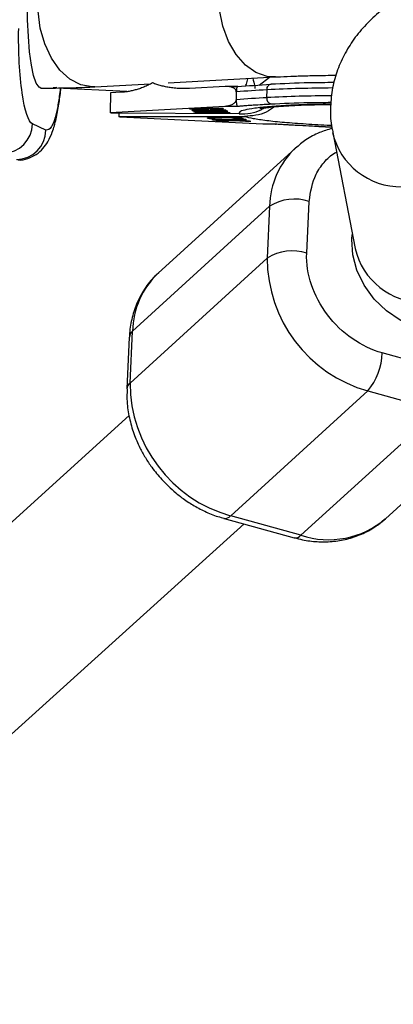
# Model space of a CAD drawing. Units: millimetres. Extents: x -3786 to 4148, y -3610 to 6160.
# Drawn here: x 1828 to 1866, y -56 to 44 of the extents above; entities that cross this region are included whole.
import ezdxf

# ---------------------------------------------------------------- set-up
doc = ezdxf.new("R2010")
doc.units = ezdxf.units.MM

msp = doc.modelspace()

# ---------------------------------------------------------------- linework, layer by layer
at = {"color": 7, "linetype": 'Continuous', "lineweight": 25}
for p, q in [((1843.22, 37.97), (1854.12, 38.57)), ((1831.9, 37.51), (1831.54, 37.47)), ((1831.89, 37.45), (1839.04, 37.12)), ((1835.76, 37.57), (1841.42, 37.88)), ((1849.02, 37.59), (1845.4, 37.39)), ((1850.3, 37.59), (1849.02, 37.59)), ((1850.25, 37.57), (1849.45, 37.57)), ((1850.15, 37.05), (1850.14, 36.26)), ((1850.15, 37.05), (1850.15, 37.06)), ((1853.25, 36.47), (1853.27, 37.27)), ((1837.35, 36.95), (1837.32, 34.96)), ((1838.45, 37.01), (1837.35, 36.95)), ((1837.32, 34.96), (1848.99, 35.6)), ((1848.82, 35.35), (1845.36, 35.37)), ((1845.36, 35.37), (1845.41, 35.34)), ((1845.41, 35.37), (1845.41, 35.34)), ((1845.41, 35.34), (1847.07, 35.33)), ((1847.3, 35.19), (1845.63, 35.2)), ((1845.63, 35.2), (1845.68, 35.17)), ((1845.68, 35.2), (1845.68, 35.17)), ((1845.68, 35.17), (1849.13, 35.15)), ((1845.85, 35.04), (1845.85, 35.01)), ((1846.18, 35.09), (1846.18, 35.01)), ((1846.2, 35.09), (1846.2, 35.03)), ((1846.74, 35.1), (1846.74, 35.07)), ((1847.07, 35.36), (1847.07, 35.33)), ((1847.07, 35.33), (1847.3, 35.19)), ((1849.24, 35.08), (1847.16, 35.1)), ((1847.2, 35.07), (1849.29, 35.06)), ((1847.3, 35.36), (1847.3, 35.19)), ((1847.41, 35.36), (1847.41, 35.33)), ((1847.64, 35.19), (1847.41, 35.33)), ((1847.41, 35.33), (1848.86, 35.32)), ((1849.09, 35.18), (1847.64, 35.19)), ((1848.86, 35.32), (1848.82, 35.35)), ((1848.99, 35.6), (1850.27, 35.59)), ((1849.13, 35.15), (1849.09, 35.18)), ((1849.29, 35.06), (1849.24, 35.08)), ((1837.46, 34.89), (1837.32, 34.96)), ((1850.43, 34.81), (1837.46, 34.89)), ((1838.21, 34.89), (1838.2, 34.54)), ((1838.2, 34.54), (1850.98, 34.56)), ((1838.34, 34.48), (1838.2, 34.54)), ((1852.86, 33.77), (1838.34, 34.48)), ((1847.25, 34.41), (1847.25, 34.37)), ((1849.49, 34.93), (1847.41, 34.94)), ((1847.45, 34.91), (1849.54, 34.9)), ((1847.63, 34.45), (1847.63, 34.39)), ((1847.67, 34.23), (1847.75, 34.2)), ((1851.11, 34.23), (1847.67, 34.23)), ((1847.75, 34.2), (1848.94, 34.2)), ((1849.59, 34.16), (1848.07, 34.08)), ((1848.07, 34.08), (1848.18, 34.04)), ((1848.18, 34.04), (1849.95, 34.14)), ((1848.18, 34.09), (1848.18, 34.04)), ((1848.66, 34.27), (1848.69, 34.3)), ((1848.66, 34.3), (1848.66, 34.27)), ((1848.85, 34.48), (1848.85, 34.44)), ((1848.94, 34.23), (1848.94, 34.2)), ((1848.94, 34.2), (1849.59, 34.16)), ((1849.48, 34.23), (1849.48, 34.2)), ((1851.49, 34.09), (1849.48, 34.2)), ((1849.48, 34.2), (1851.19, 34.2)), ((1849.54, 34.9), (1849.49, 34.93)), ((1849.59, 34.2), (1849.59, 34.16)), ((1849.87, 34.31), (1850.05, 34.28)), ((1849.95, 34.14), (1851.61, 34.05)), ((1850.06, 34.31), (1850.05, 34.28)), ((1850.42, 34.43), (1850.42, 34.37)), ((1850.81, 34.33), (1850.81, 34.37)), ((1851.19, 34.2), (1851.11, 34.23)), ((1851.61, 34.05), (1851.49, 34.09)), ((1830.81, 33.16), (1829.44, 33.8)), ((1854.14, 33.77), (1852.86, 33.77)), ((1858.54, 33.52), (1859.85, 33.46)), ((1859.94, 32.92), (1862.21, 21.14)), ((1856.15, 31.34), (1842.22, 18.64)), ((1839.6, 12.73), (1853.52, 25.43)), ((1853.52, 25.43), (1853.28, 20.16)), ((1857.3, 20.65), (1857.55, 25.92)), ((1853.28, 20.16), (1839.36, 7.46)), ((1839.28, 12.13), (1839.04, 6.86)), ((1839.36, 7.46), (1839.6, 12.73)), ((1872.11, 8.56), (1864.97, 10.53)), ((1849.58, -6.03), (1863.5, 6.66)), ((1863.5, 6.66), (1870.64, 4.69)), ((1865.29, -6.33), (1879.22, 6.37)), ((1839.26, 4.15), (1630.76, -184.33)), ((1870.64, 4.69), (1856.72, -8)), ((1641.49, -196.2), (1850.94, -6.86)), ((1848.9, -6.29), (1856.04, -8.26)), ((1856.72, -8), (1849.58, -6.03))]:
    msp.add_line(p, q, dxfattribs=at)
at = {"color": 8, "linetype": 'Continuous', "lineweight": 25}
for p, q in [((1852.46, 37.74), (1853.52, 38.54)), ((1847.2, 35.1), (1847.2, 35.07)), ((1859.67, 35.71), (1858.9, 35.76)), ((1847.45, 34.94), (1847.45, 34.91)), ((1859.85, 33.47), (1858.55, 33.52)), ((1861.89, 22.05), (1861.93, 22.57))]:
    msp.add_line(p, q, dxfattribs=at)
at = {"color": 8, "linetype": 'Continuous', "lineweight": 25, "flags": 128}
for points in [[(1835.76, 37.57), (1835.49, 37.56), (1834.34, 37.78), (1833.23, 38.35), (1832.22, 39.27), (1831.36, 40.47), (1830.69, 41.92), (1830.23, 43.54), (1830.01, 45.25), (1830.03, 46.97), (1830.31, 48.63), (1830.82, 50.14), (1831.54, 51.44), (1832.44, 52.47), (1833.47, 53.17), (1834.59, 53.51), (1834.89, 53.54)], [(1854.14, 38.57), (1853.27, 38.63), (1852.13, 39.02), (1851.07, 39.77), (1850.13, 40.84), (1849.36, 42.18), (1848.78, 43.72), (1848.44, 45.39), (1848.35, 47.11)], [(1830.3, 37.44), (1830.11, 37.52), (1829.83, 37.93), (1829.56, 38.7), (1829.33, 39.78), (1829.15, 41.13), (1829.02, 42.68), (1828.95, 44.36), (1828.95, 46.09)], [(1873.74, 13.65), (1872.77, 13.16), (1871.37, 12.83), (1869.86, 12.83), (1868.32, 13.17), (1866.81, 13.84), (1865.4, 14.8), (1864.16, 16), (1863.15, 17.4), (1862.41, 18.92), (1861.99, 20.5), (1861.89, 22.05)]]:
    msp.add_lwpolyline(points, dxfattribs=at)
at = {"color": 7, "linetype": 'Continuous', "lineweight": 25, "flags": 128}
msp.add_lwpolyline([(1853.27, 37.27), (1853.27, 37.38), (1853.3, 37.49), (1853.34, 37.59), (1853.39, 37.68), (1853.45, 37.74), (1853.52, 37.79), (1853.6, 37.82), (1853.68, 37.82)], dxfattribs=at)
at = {"color": 7, "linetype": 'Continuous', "lineweight": 25}
for centre, radius, start, end in [((2012.46, 0), 500, 313.9025, 125.9537), ((2012.46, 0), 500, 175.6066, 262.9674), ((1859.15, -72.77), 110.19, 93.0636, 94.6864), ((1859.14, -73.57), 110.19, 93.0636, 94.6864), ((1853.83, 36.38), 0.586, 171.6393, 251.1703), ((1826.42, 33.84), 3.02, 270.3313, 359.2667), ((1827.79, 33.2), 3.02, 270.3313, 359.2667), ((1856.06, 21.38), 4.78, 71.8322, 122.0497), ((1855.82, 16.11), 4.78, 71.8322, 122.0497), ((1867.33, 20.18), 14.05, 180.0864, 254.1893), ((1847.98, 12.55), 8.38, 133.3702, 178.7524), ((1858.72, 10.69), 6.25, 319.8741, 358.4735), ((1853.43, 7.5), 14.08, 180.1766, 254.0991)]:
    msp.add_arc(centre, radius, start, end, dxfattribs=at)
at = {"color": 8, "linetype": 'Continuous', "lineweight": 25}
for centre, radius, start, end in [((2012.46, 0), 499, 313.9572, 125.9513), ((2012.46, 0), 499, 175.5981, 262.9127), ((1860.79, -111.97), 149.42, 90.3435, 92.8882), ((1860.77, -112.36), 149.02, 90.3755, 92.8903), ((1866.84, 34.49), 7.08, 192.8269, 271.0095), ((1861.9, 25.25), 8.38, 133.2938, 178.7541), ((1869.16, 22.78), 7.14, 193.2909, 269.8573), ((1840.13, 12.07), 0.848, 128.3519, 175.5936), ((1839.88, 6.8), 0.847, 128.3308, 175.9276), ((1849.01, -5.56), 0.736, 261.1119, 320.1646), ((1859.52, 0.45), 8.91, 251.6848, 310.4074), ((1856.15, -7.53), 0.738, 261.4999, 320.1146)]:
    msp.add_arc(centre, radius, start, end, dxfattribs=at)
at = {"color": 7, "linetype": 'Continuous', "lineweight": 25}
for points, knots in [([(1885.55, 50.7), (1884.63, 50.73), (1883.32, 50.76), (1881.4, 50.7), (1879.77, 50.6), (1877.85, 50.38), (1875.9, 50.06), (1873.91, 49.62), (1871.94, 49.05), (1870, 48.34), (1868.14, 47.47), (1866.38, 46.45), (1864.75, 45.27), (1863.31, 43.93), (1862.07, 42.44), (1861.07, 40.82), (1860.32, 39.08), (1859.84, 37.24), (1859.68, 35.32), (1859.73, 33.86), (1859.93, 33.08), (1859.97, 32.92)], [0, 0, 0, 0, 0.069238, 0.097622, 0.144569, 0.193099, 0.245055, 0.299219, 0.35522, 0.412787, 0.471691, 0.531514, 0.591266, 0.650059, 0.70741, 0.763446, 0.818672, 0.873717, 0.929248, 0.985996, 1, 1, 1, 1]), ([(1829.44, 33.8), (1829.03, 34), (1828.65, 35.13), (1828.13, 38.76), (1828, 41.12), (1828.04, 43.5)], [0, 0, 0, 0, 0.5, 0.5, 1, 1, 1, 1]), ([(1851.83, 38.44), (1851.89, 38.18), (1852.02, 37.67), (1852.03, 37.5), (1852.03, 37.41)], [0, 0, 0, 0, 0.5311159, 1, 1, 1, 1]), ([(1854.14, 38.57), (1854.3, 38.58), (1854.88, 38.61), (1856.05, 38.66), (1857.59, 38.7), (1859.01, 38.73), (1859.93, 38.74), (1860.28, 38.74)], [0, 0, 0, 0, 0.096135, 0.349285, 0.601828, 0.844442, 1, 1, 1, 1]), ([(1827.96, 30.14), (1827.96, 30.14), (1828.3, 30.09), (1828.99, 30.26), (1829.86, 30.67), (1830.55, 31.3), (1831.09, 32.08), (1831.51, 33.04), (1831.85, 34.25), (1832.12, 35.71), (1832.27, 36.8), (1832.32, 37.39), (1832.32, 37.45)], [0, 0, 0, 0, 0.00171, 0.093235, 0.180644, 0.269917, 0.368419, 0.504678, 0.676787, 0.841687, 0.983565, 1, 1, 1, 1]), ([(1830.3, 37.44), (1830.33, 37.44), (1830.63, 37.44), (1831.33, 37.44), (1832.4, 37.45), (1833.6, 37.48), (1834.74, 37.51), (1835.43, 37.55), (1835.76, 37.57)], [0, 0, 0, 0, 0.019533, 0.147652, 0.358317, 0.571688, 0.796003, 1, 1, 1, 1]), ([(1841.64, 37.97), (1841.57, 37.93), (1841.42, 37.85), (1841.2, 37.74), (1840.98, 37.63), (1840.76, 37.54), (1840.53, 37.45), (1840.3, 37.37), (1840.02, 37.28), (1839.67, 37.19), (1839.26, 37.1), (1838.86, 37.04), (1838.58, 37.02), (1838.45, 37.01)], [0, 0, 0, 0, 0.070539, 0.141143, 0.211863, 0.28275, 0.353854, 0.425224, 0.496911, 0.62249, 0.748024, 0.873774, 1, 1, 1, 1]), ([(1845.4, 37.39), (1845.31, 37.39), (1845.12, 37.38), (1844.83, 37.38), (1844.55, 37.38), (1844.27, 37.39), (1843.99, 37.42), (1843.71, 37.45), (1843.37, 37.49), (1842.97, 37.56), (1842.51, 37.67), (1842.07, 37.8), (1841.78, 37.91), (1841.64, 37.97)], [0, 0, 0, 0, 0.074488, 0.148588, 0.222334, 0.29576, 0.368903, 0.441798, 0.51448, 0.639948, 0.762543, 0.882483, 1, 1, 1, 1]), ([(1850.15, 37.06), (1850.15, 37.08), (1850.15, 37.11), (1850.14, 37.16), (1850.12, 37.21), (1850.08, 37.26), (1850.03, 37.32), (1849.94, 37.4), (1849.82, 37.47), (1849.62, 37.54), (1849.35, 37.6), (1849.13, 37.59), (1849.02, 37.59)], [0, 0, 0, 0, 0.028804, 0.058723, 0.090852, 0.126082, 0.18467, 0.251958, 0.368356, 0.502725, 0.740962, 1, 1, 1, 1]), ([(1850.3, 37.59), (1850.29, 37.59), (1850.28, 37.59), (1850.27, 37.59), (1850.25, 37.57), (1850.23, 37.54), (1850.21, 37.49), (1850.18, 37.41), (1850.17, 37.3), (1850.16, 37.19), (1850.15, 37.1), (1850.15, 37.06)], [0, 0, 0, 0, 0.096727, 0.179842, 0.249301, 0.382163, 0.499226, 0.640651, 0.769576, 0.888336, 1, 1, 1, 1]), ([(1860.09, 37.99), (1859.24, 37.99), (1856.85, 37.97), (1854.92, 37.88), (1853.68, 37.82)], [0, 0, 0, 0, 0.35919, 1, 1, 1, 1]), ([(1848.99, 35.6), (1849.04, 35.6), (1849.13, 35.61), (1849.26, 35.63), (1849.39, 35.65), (1849.51, 35.69), (1849.65, 35.74), (1849.79, 35.81), (1849.92, 35.89), (1850.01, 35.97), (1850.07, 36.04), (1850.11, 36.11), (1850.13, 36.18), (1850.14, 36.23), (1850.14, 36.25)], [0, 0, 0, 0, 0.106889, 0.20989, 0.309244, 0.405221, 0.498121, 0.632018, 0.748269, 0.815193, 0.873883, 0.920176, 0.961427, 1, 1, 1, 1]), ([(1850.14, 36.25), (1850.14, 36.23), (1850.14, 36.19), (1850.14, 36.13), (1850.14, 36.06), (1850.15, 36), (1850.15, 35.94), (1850.16, 35.88), (1850.17, 35.83), (1850.18, 35.77), (1850.2, 35.7), (1850.22, 35.65), (1850.24, 35.61), (1850.26, 35.6), (1850.27, 35.59)], [0, 0, 0, 0, 0.055216, 0.111763, 0.170088, 0.230598, 0.29365, 0.359559, 0.428593, 0.500978, 0.617675, 0.750141, 0.859699, 1, 1, 1, 1]), ([(1845.85, 35.01), (1845.85, 35.01), (1845.84, 35.02), (1845.84, 35.03), (1845.84, 35.03), (1845.85, 35.04), (1845.87, 35.05), (1845.89, 35.05), (1845.92, 35.06), (1845.96, 35.07), (1846, 35.07), (1846.05, 35.08), (1846.1, 35.08), (1846.16, 35.08), (1846.22, 35.09), (1846.29, 35.09), (1846.36, 35.09), (1846.41, 35.09), (1846.44, 35.1)], [0, 0, 0, 0, 0.0716551, 0.1413613, 0.2083801, 0.2740816, 0.3388266, 0.40211, 0.4649982, 0.5276888, 0.5892556, 0.6497851, 0.7086423, 0.766585, 0.8244482, 0.8822746, 0.9404961, 1, 1, 1, 1]), ([(1846.74, 35.07), (1846.71, 35.07), (1846.65, 35.07), (1846.56, 35.07), (1846.48, 35.07), (1846.41, 35.06), (1846.35, 35.06), (1846.3, 35.05), (1846.26, 35.05), (1846.22, 35.04), (1846.19, 35.03), (1846.18, 35.02), (1846.17, 35.02), (1846.18, 35.01), (1846.18, 35.01)], [0, 0, 0, 0, 0.087013, 0.168182, 0.24524, 0.319409, 0.393628, 0.47179, 0.555, 0.645723, 0.738113, 0.826853, 0.913942, 1, 1, 1, 1]), ([(1846.44, 35.1), (1846.45, 35.1), (1846.49, 35.1), (1846.56, 35.1), (1846.63, 35.1), (1846.72, 35.1), (1846.81, 35.1), (1846.92, 35.1), (1847.03, 35.1), (1847.12, 35.1), (1847.16, 35.1)], [0, 0, 0, 0, 0.078652, 0.169675, 0.274463, 0.392189, 0.524001, 0.669032, 0.827356, 1, 1, 1, 1]), ([(1847.2, 35.07), (1847.17, 35.07), (1847.12, 35.07), (1847.04, 35.07), (1846.97, 35.07), (1846.9, 35.07), (1846.85, 35.07), (1846.81, 35.07), (1846.77, 35.07), (1846.75, 35.07), (1846.74, 35.07)], [0, 0, 0, 0, 0.190727, 0.363404, 0.516534, 0.650123, 0.765672, 0.863212, 0.941303, 1, 1, 1, 1]), ([(1850.27, 35.59), (1850.39, 35.61), (1850.65, 35.63), (1851.02, 35.66), (1851.42, 35.69), (1852, 35.73), (1852.68, 35.77), (1853.29, 35.81), (1853.57, 35.82), (1853.64, 35.83)], [0, 0, 0, 0, 0.125011, 0.250008, 0.348496, 0.500014, 0.771787, 0.938454, 1, 1, 1, 1]), ([(1850.43, 34.81), (1851.22, 34.84), (1852.14, 34.87), (1852.87, 35.36), (1852.97, 35.43)], [0, 0, 0, 0, 0.866193, 1, 1, 1, 1]), ([(1854.02, 35.54), (1853.75, 35.34), (1852.86, 34.68), (1851.75, 34.61), (1850.98, 34.56)], [0, 0, 0, 0, 0.303898, 1, 1, 1, 1]), ([(1852.54, 35.36), (1852.57, 35.36), (1852.62, 35.38), (1853, 35.43), (1853.6, 35.5), (1854.43, 35.58), (1855.48, 35.65), (1856.71, 35.71), (1858.07, 35.75), (1859.1, 35.78), (1859.68, 35.78), (1859.76, 35.78)], [0, 0, 0, 0, 0.090966, 0.197385, 0.315038, 0.441274, 0.573695, 0.709761, 0.84637, 0.978322, 1, 1, 1, 1]), ([(1853.64, 35.83), (1854.88, 35.89), (1856.74, 35.98), (1859.02, 35.99), (1859.78, 35.99)], [0, 0, 0, 0, 0.667258, 1, 1, 1, 1]), ([(1847.45, 34.91), (1847.41, 34.91), (1847.34, 34.91), (1847.23, 34.91), (1847.13, 34.91), (1847.03, 34.91), (1846.94, 34.92), (1846.85, 34.92), (1846.77, 34.92), (1846.69, 34.92), (1846.62, 34.92), (1846.55, 34.93), (1846.48, 34.93), (1846.41, 34.93), (1846.34, 34.94), (1846.27, 34.94), (1846.21, 34.95), (1846.15, 34.95), (1846.09, 34.96), (1846.04, 34.97), (1845.99, 34.97), (1845.95, 34.98), (1845.92, 34.99), (1845.89, 34.99), (1845.87, 35), (1845.86, 35.01), (1845.85, 35.01)], [0, 0, 0, 0, 0.054153, 0.105736, 0.154758, 0.201347, 0.24547, 0.286849, 0.326369, 0.36331, 0.399074, 0.435048, 0.471171, 0.507685, 0.54483, 0.582828, 0.622107, 0.662828, 0.703839, 0.744303, 0.785151, 0.826209, 0.867987, 0.910469, 0.954607, 1, 1, 1, 1]), ([(1846.18, 35.01), (1846.18, 35.01), (1846.19, 35), (1846.22, 34.99), (1846.25, 34.99), (1846.29, 34.98), (1846.34, 34.98), (1846.4, 34.97), (1846.46, 34.96), (1846.53, 34.96), (1846.6, 34.95), (1846.69, 34.95), (1846.77, 34.95), (1846.83, 34.95), (1846.86, 34.94)], [0, 0, 0, 0, 0.082742, 0.16535, 0.247599, 0.330814, 0.414234, 0.495541, 0.576674, 0.657239, 0.739747, 0.822921, 0.909668, 1, 1, 1, 1]), ([(1846.86, 34.94), (1846.88, 34.94), (1846.9, 34.94), (1846.95, 34.94), (1847.01, 34.94), (1847.07, 34.94), (1847.14, 34.94), (1847.22, 34.94), (1847.31, 34.94), (1847.38, 34.94), (1847.41, 34.94)], [0, 0, 0, 0, 0.070196, 0.156334, 0.25739, 0.373495, 0.506009, 0.654997, 0.819224, 1, 1, 1, 1]), ([(1847.25, 34.37), (1847.25, 34.37), (1847.23, 34.37), (1847.22, 34.38), (1847.22, 34.39), (1847.22, 34.4), (1847.23, 34.4), (1847.24, 34.41), (1847.27, 34.42), (1847.3, 34.42), (1847.33, 34.43), (1847.38, 34.43), (1847.43, 34.44), (1847.49, 34.44), (1847.56, 34.45), (1847.63, 34.45), (1847.72, 34.46), (1847.81, 34.46), (1847.91, 34.46), (1848.01, 34.47), (1848.12, 34.47), (1848.24, 34.47), (1848.36, 34.47), (1848.49, 34.48), (1848.63, 34.48), (1848.72, 34.48), (1848.77, 34.48)], [0, 0, 0, 0, 0.038322, 0.07558, 0.111674, 0.146797, 0.181354, 0.215349, 0.249015, 0.282595, 0.316716, 0.351628, 0.387757, 0.425163, 0.464203, 0.504865, 0.547399, 0.592227, 0.638605, 0.685956, 0.73444, 0.784478, 0.83572, 0.888813, 0.943518, 1, 1, 1, 1]), ([(1848.66, 34.27), (1848.61, 34.27), (1848.52, 34.27), (1848.38, 34.28), (1848.24, 34.28), (1848.12, 34.28), (1848, 34.29), (1847.9, 34.29), (1847.79, 34.3), (1847.7, 34.3), (1847.62, 34.31), (1847.54, 34.32), (1847.47, 34.33), (1847.41, 34.33), (1847.36, 34.34), (1847.32, 34.35), (1847.28, 34.36), (1847.26, 34.36), (1847.25, 34.37)], [0, 0, 0, 0, 0.079726, 0.15535, 0.227148, 0.295445, 0.360963, 0.423449, 0.484045, 0.542968, 0.600523, 0.656669, 0.712446, 0.768017, 0.824081, 0.881198, 0.939582, 1, 1, 1, 1]), ([(1848.85, 34.44), (1848.79, 34.44), (1848.68, 34.44), (1848.53, 34.44), (1848.38, 34.44), (1848.25, 34.44), (1848.13, 34.44), (1848.02, 34.43), (1847.93, 34.43), (1847.85, 34.42), (1847.78, 34.42), (1847.72, 34.41), (1847.68, 34.41), (1847.64, 34.4), (1847.62, 34.39), (1847.62, 34.38), (1847.62, 34.38), (1847.63, 34.37), (1847.64, 34.37)], [0, 0, 0, 0, 0.090758, 0.17565, 0.255306, 0.329955, 0.39993, 0.465292, 0.527056, 0.58557, 0.641196, 0.694326, 0.745429, 0.795527, 0.84523, 0.895057, 0.946612, 1, 1, 1, 1]), ([(1847.64, 34.37), (1847.65, 34.37), (1847.66, 34.36), (1847.68, 34.36), (1847.72, 34.35), (1847.75, 34.34), (1847.8, 34.34), (1847.85, 34.33), (1847.91, 34.33), (1847.97, 34.32), (1848.04, 34.32), (1848.12, 34.32), (1848.2, 34.31), (1848.29, 34.31), (1848.38, 34.31), (1848.48, 34.3), (1848.58, 34.3), (1848.66, 34.3), (1848.69, 34.3)], [0, 0, 0, 0, 0.057117, 0.112272, 0.166597, 0.220968, 0.274682, 0.329744, 0.385916, 0.443266, 0.50267, 0.564454, 0.628338, 0.695282, 0.765066, 0.839428, 0.917403, 1, 1, 1, 1]), ([(1848.77, 34.48), (1848.81, 34.48), (1848.9, 34.48), (1849.04, 34.48), (1849.17, 34.47), (1849.3, 34.47), (1849.42, 34.47), (1849.54, 34.47), (1849.65, 34.47), (1849.76, 34.46), (1849.87, 34.46), (1849.97, 34.46), (1850.06, 34.45), (1850.16, 34.45), (1850.24, 34.44), (1850.32, 34.44), (1850.39, 34.43), (1850.46, 34.42), (1850.53, 34.42), (1850.58, 34.41), (1850.64, 34.4), (1850.68, 34.4), (1850.73, 34.39), (1850.76, 34.38), (1850.79, 34.38), (1850.8, 34.37), (1850.81, 34.37)], [0, 0, 0, 0, 0.056204, 0.110435, 0.162517, 0.212837, 0.261285, 0.308242, 0.353584, 0.397748, 0.440649, 0.482109, 0.522291, 0.561329, 0.599499, 0.636879, 0.673862, 0.710453, 0.747074, 0.78293, 0.818489, 0.85433, 0.889877, 0.926138, 0.962811, 1, 1, 1, 1]), ([(1850.42, 34.37), (1850.42, 34.37), (1850.41, 34.37), (1850.38, 34.38), (1850.36, 34.38), (1850.33, 34.39), (1850.29, 34.4), (1850.26, 34.4), (1850.22, 34.4), (1850.17, 34.41), (1850.12, 34.41), (1850.07, 34.42), (1850.01, 34.42), (1849.94, 34.42), (1849.88, 34.43), (1849.81, 34.43), (1849.73, 34.43), (1849.65, 34.44), (1849.56, 34.44), (1849.47, 34.44), (1849.38, 34.44), (1849.28, 34.44), (1849.18, 34.44), (1849.07, 34.44), (1848.96, 34.44), (1848.89, 34.44), (1848.85, 34.44)], [0, 0, 0, 0, 0.0369019, 0.072974, 0.1079802, 0.1425613, 0.1764641, 0.2098906, 0.2432404, 0.2768689, 0.310908, 0.345087, 0.3806981, 0.4174386, 0.4553166, 0.4949043, 0.5360167, 0.5791027, 0.6240205, 0.6707336, 0.7199556, 0.771014, 0.8244033, 0.8802552, 0.9390037, 1, 1, 1, 1]), ([(1849.87, 34.31), (1849.9, 34.31), (1849.95, 34.31), (1850.02, 34.31), (1850.09, 34.31), (1850.16, 34.32), (1850.21, 34.32), (1850.26, 34.32), (1850.31, 34.33), (1850.35, 34.33), (1850.38, 34.33), (1850.4, 34.34), (1850.42, 34.34), (1850.43, 34.35), (1850.44, 34.35), (1850.44, 34.36), (1850.43, 34.36), (1850.43, 34.37), (1850.42, 34.37)], [0, 0, 0, 0, 0.079521, 0.156058, 0.228239, 0.296573, 0.362432, 0.425115, 0.485525, 0.543647, 0.600452, 0.655914, 0.71105, 0.766974, 0.822919, 0.880193, 0.938666, 1, 1, 1, 1]), ([(1850.81, 34.37), (1850.82, 34.37), (1850.83, 34.36), (1850.84, 34.35), (1850.84, 34.34), (1850.83, 34.34), (1850.82, 34.33), (1850.79, 34.32), (1850.75, 34.32), (1850.71, 34.31), (1850.66, 34.3), (1850.6, 34.3), (1850.53, 34.29), (1850.45, 34.29), (1850.37, 34.28), (1850.27, 34.28), (1850.17, 34.28), (1850.09, 34.28), (1850.05, 34.28)], [0, 0, 0, 0, 0.061388, 0.121254, 0.179635, 0.237331, 0.294513, 0.351716, 0.409473, 0.468397, 0.528232, 0.58915, 0.651334, 0.715536, 0.782324, 0.851758, 0.92396, 1, 1, 1, 1]), ([(1854.14, 33.77), (1854.16, 33.76), (1854.17, 33.76), (1854.19, 33.79), (1854.19, 33.8)], [0, 0, 0, 0, 0.869606, 1, 1, 1, 1]), ([(1858.55, 33.52), (1858.46, 33.52), (1858.11, 33.54), (1857.35, 33.58), (1856.46, 33.63), (1855.7, 33.67), (1855.16, 33.7), (1854.67, 33.73), (1854.31, 33.76), (1854.14, 33.77)], [0, 0, 0, 0, 0.061545, 0.228212, 0.499986, 0.651515, 0.749992, 0.874989, 1, 1, 1, 1]), ([(1859.87, 33.34), (1859.44, 33.21), (1858.5, 32.93), (1857.24, 32.25), (1856.51, 31.62), (1856.17, 31.33)], [0, 0, 0, 0, 0.315731, 0.685466, 1, 1, 1, 1]), ([(1864.97, 10.53), (1862.84, 11.11), (1860.84, 12.51), (1857.96, 16.31), (1857.21, 18.55), (1857.3, 20.65)], [0, 0, 0, 0, 0.5, 0.5, 1, 1, 1, 1]), ([(1842.27, 18.65), (1842.19, 18.59), (1841.67, 18.19), (1840.9, 17.19), (1840.06, 15.73), (1839.54, 14.14), (1839.3, 12.94), (1839.3, 12.26), (1839.3, 12.13)], [0, 0, 0, 0, 0.042105, 0.271656, 0.512349, 0.73054, 0.949898, 1, 1, 1, 1]), ([(1839.06, 6.86), (1839.04, 6.43), (1839.01, 5.45), (1839.25, 3.93), (1839.7, 2.35), (1840.27, 1.01), (1840.9, -0.13), (1841.62, -1.22), (1842.22, -1.93), (1842.57, -2.33)], [0, 0, 0, 0, 0.13263, 0.302514, 0.466461, 0.621319, 0.73172, 0.846084, 1, 1, 1, 1]), ([(1842.57, -2.33), (1843.03, -2.8), (1843.68, -3.46), (1844.76, -4.3), (1845.74, -4.96), (1846.96, -5.6), (1848.03, -6.05), (1848.7, -6.22), (1848.9, -6.27)], [0, 0, 0, 0, 0.255916, 0.361738, 0.536661, 0.718087, 0.912392, 1, 1, 1, 1]), ([(1856.04, -8.24), (1856.32, -8.32), (1857.08, -8.54), (1858.37, -8.68), (1859.89, -8.68), (1861.41, -8.43), (1862.88, -7.93), (1864.19, -7.25), (1864.92, -6.63), (1865.25, -6.34)], [0, 0, 0, 0, 0.08233, 0.232014, 0.385297, 0.541692, 0.701166, 0.864215, 1, 1, 1, 1])]:
    msp.add_open_spline(points, degree=3, knots=knots, dxfattribs=at)
at = {"color": 8, "linetype": 'Continuous', "lineweight": 25}
for points, knots in [([(1851.07, 37.64), (1851.11, 37.7), (1851.2, 37.85), (1851.28, 38.2), (1851.33, 38.42)], [0, 0, 0, 0, 0.394282, 1, 1, 1, 1]), ([(1832.26, 37.45), (1832.23, 37.17), (1832.14, 36.35), (1831.95, 35.23), (1831.68, 34.18), (1831.3, 33.23), (1831, 33.19), (1830.81, 33.16)], [0, 0, 0, 0, 0.100267, 0.28778, 0.475292, 0.658908, 1, 1, 1, 1]), ([(1859.76, 35.81), (1859.05, 35.79), (1857.49, 35.77), (1855.37, 35.68), (1853.46, 35.55), (1851.96, 35.39), (1850.95, 35.21), (1850.4, 35.02), (1850.42, 34.88), (1850.43, 34.81)], [0, 0, 0, 0, 0.126755, 0.274258, 0.424429, 0.574601, 0.722103, 0.864541, 1, 1, 1, 1]), ([(1850.98, 34.56), (1851.25, 34.49), (1851.81, 34.35), (1853.19, 34.15), (1854.99, 33.96), (1857.2, 33.8), (1858.86, 33.7), (1859.79, 33.66), (1859.84, 33.66)], [0, 0, 0, 0, 0.1847489, 0.3790161, 0.5801907, 0.7850056, 0.9898206, 1, 1, 1, 1]), ([(1857.55, 25.92), (1857.7, 26.89), (1857.93, 28.38), (1859.04, 29.91), (1859.77, 30.67), (1860.27, 30.91), (1860.32, 30.94)], [0, 0, 0, 0, 0.464492, 0.714536, 0.969886, 1, 1, 1, 1])]:
    msp.add_open_spline(points, degree=3, knots=knots, dxfattribs=at)
at = {"color": 7, "linetype": 'Continuous', "lineweight": 25}
for points in [[(1850.3, 37.59), (1851.31, 37.68), (1852.44, 37.75), (1853.68, 37.82)], [(1850.14, 36.26), (1850.14, 36.26), (1850.14, 36.25), (1850.14, 36.25)]]:
    msp.add_open_spline(points, degree=3, dxfattribs=at)

doc.saveas('drawing.dxf')
